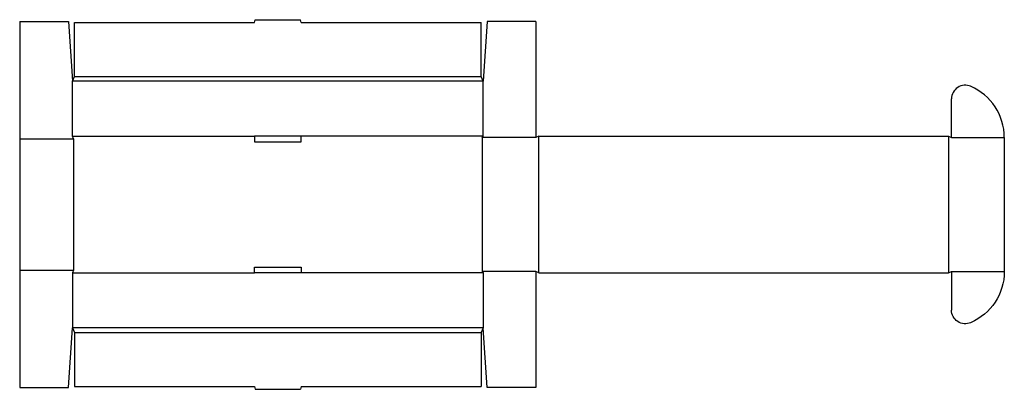
# Model space of a CAD drawing. Extents: x 0 to 62.9, y -0.1 to 23.5.
import ezdxf

# ---------------------------------------------------------------- set-up
doc = ezdxf.new("R2010")
doc.units = 0
doc.header["$MEASUREMENT"] = 0
doc.layers.add('CREASE', color=7, linetype='CONTINUOUS')
doc.layers.add('THRU-CUT', color=7, linetype='CONTINUOUS')

msp = doc.modelspace()

# ---------------------------------------------------------------- linework, layer by layer
at = {"layer": 'CREASE', "color": 3}
for p, q in [((29.625, 19.562), (3.375, 19.562)), ((3.5, 19.875), (29.5, 19.875)), ((0, 15.875), (3.438, 15.875)), ((3.375, 16.062), (15, 16.062)), ((3.438, 15.875), (3.438, 7.5)), ((29.625, 16.062), (18, 16.062)), ((33, 15.969), (29.562, 15.969)), ((29.562, 15.969), (29.562, 7.406)), ((33.188, 7.312), (33.188, 16.062)), ((59.375, 16.062), (59.375, 7.312)), ((59.562, 15.969), (62.938, 15.969)), ((0, 7.5), (3.438, 7.5)), ((3.375, 7.312), (15, 7.312)), ((29.625, 7.312), (18, 7.312)), ((33, 7.406), (29.562, 7.406)), ((59.562, 7.406), (62.938, 7.406)), ((59.562, 7.406), (62.938, 7.406)), ((29.625, 3.812), (3.375, 3.812)), ((3.5, 3.5), (29.5, 3.5))]:
    msp.add_line(p, q, dxfattribs=at)
at = {"layer": 'THRU-CUT', "color": 5}
for p, q in [((0, 23.375), (3.125, 23.375)), ((0, 23.375), (0, 0)), ((3.125, 23.375), (3.375, 19.562)), ((3.5, 19.875), (3.5, 23.312)), ((3.5, 23.312), (15, 23.312)), ((15, 23.312), (15.05, 23.5)), ((15.05, 23.5), (17.95, 23.5)), ((18, 23.312), (17.95, 23.5)), ((18, 23.312), (29.5, 23.312)), ((29.5, 19.875), (29.5, 23.312)), ((29.875, 23.375), (29.625, 19.562)), ((33, 23.375), (29.875, 23.375)), ((33, 23.375), (33, 15.969)), ((3.375, 19.562), (3.5, 19.875)), ((3.375, 16.062), (3.375, 19.562)), ((29.625, 19.562), (29.5, 19.875)), ((29.625, 16.062), (29.625, 19.562)), ((59.562, 15.969), (59.562, 18.437)), ((3.438, 15.875), (3.375, 16.062)), ((15, 16.062), (15, 15.688)), ((18, 16.062), (15, 16.062)), ((18, 15.688), (18, 16.062)), ((29.562, 15.969), (29.625, 16.062)), ((33.188, 16.062), (33, 15.969)), ((33.188, 16.062), (59.375, 16.062)), ((59.375, 16.062), (59.562, 15.969)), ((62.938, 15.969), (62.938, 7.406)), ((15, 15.688), (18, 15.688)), ((15, 7.688), (18, 7.688)), ((15, 7.312), (15, 7.688)), ((18, 7.688), (18, 7.312)), ((3.438, 7.5), (3.375, 7.312)), ((3.375, 7.312), (3.375, 3.812)), ((18, 7.312), (15, 7.312)), ((29.562, 7.406), (29.625, 7.312)), ((29.625, 7.312), (29.625, 3.812)), ((33.188, 7.312), (33, 7.406)), ((33, 7.406), (33, 0)), ((33.188, 7.312), (59.375, 7.312)), ((59.375, 7.312), (59.562, 7.406)), ((59.562, 7.406), (59.562, 4.938)), ((3.125, 0), (3.375, 3.812)), ((3.375, 3.812), (3.5, 3.5)), ((29.625, 3.812), (29.5, 3.5)), ((29.875, 0), (29.625, 3.812)), ((3.5, 3.5), (3.5, 0.062)), ((29.5, 3.5), (29.5, 0.062)), ((0, 0), (3.125, 0)), ((3.5, 0.062), (15, 0.062)), ((15, 0.062), (15.05, -0.125)), ((18, 0.062), (17.95, -0.125)), ((18, 0.062), (29.5, 0.062)), ((33, 0), (29.875, 0)), ((15.05, -0.125), (17.95, -0.125))]:
    msp.add_line(p, q, dxfattribs=at)
for centre, radius, start, end in [((60.438, 18.437), 0.875, 66.71227, 180), ((59.375, 15.969), 3.562, 0, 66.71227)]:
    msp.add_arc(centre, radius, start, end, dxfattribs=at)
at = {"layer": 'THRU-CUT', "color": 5, "extrusion": (0, 0, -1)}
for centre, radius, start, end in [((-59.375, 7.406), 3.562, 180, 246.71227), ((-60.438, 4.938), 0.875, 246.71227, 0)]:
    msp.add_arc(centre, radius, start, end, dxfattribs=at)

doc.saveas('drawing.dxf')
